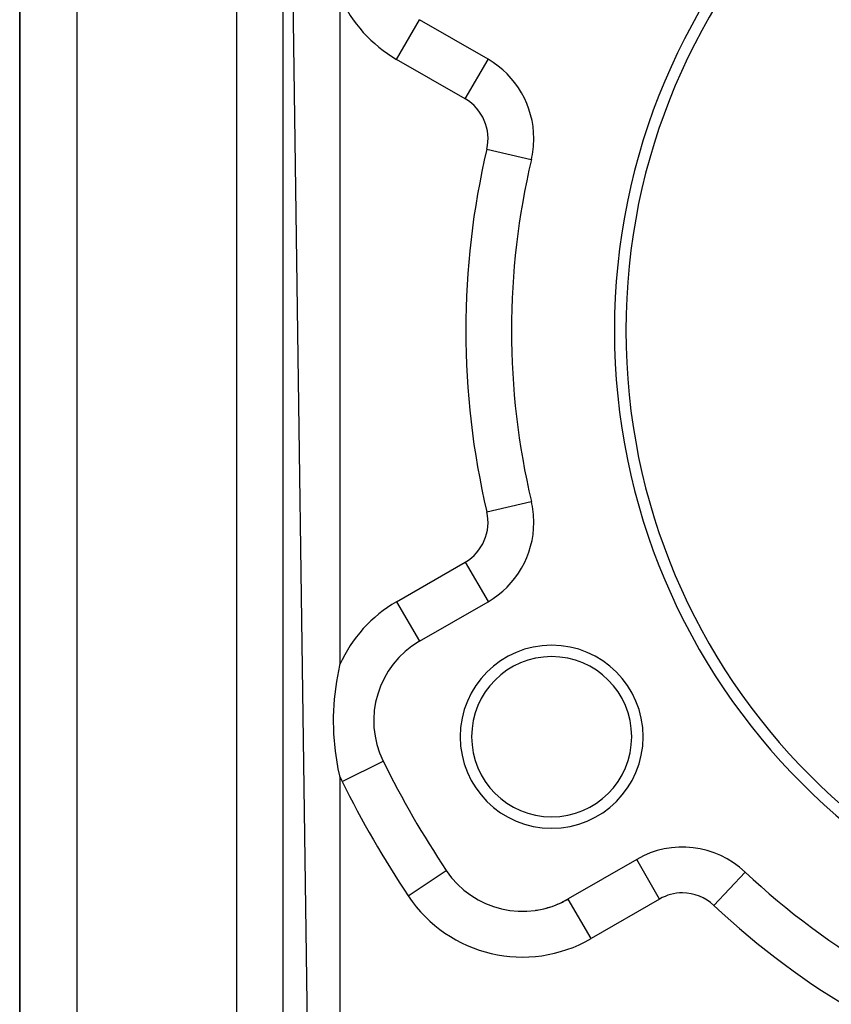
# Model space of a CAD drawing. Extents: x 24 to 1488, y -853 to 283.
# Drawn here: x 776 to 847, y -316 to -230 of the extents above; entities that cross this region are included whole.
import ezdxf

# ---------------------------------------------------------------- set-up
doc = ezdxf.new("R2010")
doc.units = 0
doc.linetypes.add('DASHED', pattern=[11.05, 8.7, -2.35])
doc.layers.get('0').update_dxf_attribs({"linetype": 'CONTINUOUS'})
doc.layers.add('NEVIDI', color=4, linetype='DASHED')

msp = doc.modelspace()

# ---------------------------------------------------------------- linework, layer by layer
at = {"color": 2}
for p, q in [((799, -153.036889), (799, -405.036889)), ((799, -153.036889), (799, -405.036889)), ((776, -210.443464), (776, -353.536889)), ((776, -353.536889), (776, -210.536889)), ((776, -353.536889), (776, -210.536889)), ((816.952498, -233.338102), (810.956781, -229.876473)), ((816.950289, -233.341929), (816.952498, -233.338102)), ((820.734225, -242.103162), (820.738526, -242.104178)), ((820.734225, -271.970615), (820.738526, -271.9696)), ((810.956781, -284.197304), (816.952498, -280.735675)), ((816.950289, -280.731848), (816.952498, -280.735675)), ((803.71819, -287.703701), (803.985639, -286.295954)), ((803.985639, -286.295954), (804, -286.23174)), ((803.530281, -289.246448), (803.715871, -287.718468)), ((803.715871, -287.718468), (803.71819, -287.703701)), ((803.452303, -290.760888), (803.530281, -289.246448)), ((803.479434, -292.272702), (803.452303, -290.760888)), ((803.612575, -293.792695), (803.479434, -292.272702)), ((803.71819, -294.547315), (803.612575, -293.792695)), ((803.855938, -295.332096), (803.71819, -294.547315)), ((803.985639, -295.95506), (803.855938, -295.332096)), ((804, -296.019273), (803.985639, -295.95506)), ((829.952498, -303.252335), (823.956781, -306.713964)), ((813.299265, -304.229656), (813.30294, -304.227202)), ((839.432371, -304.361658), (839.437156, -304.356577)), ((823.95899, -306.717791), (823.956781, -306.713964))]:
    msp.add_line(p, q, dxfattribs=at)
for centre, radius, start, end in [((884, -257.036889), 56, 0, 180), ((884, -257.036889), 55, 0, 180), ((812.952498, -240.266305), 8, 0, 60), ((812.952498, -240.266305), 8, 346.718587, 360), ((884, -257.036889), 65, 166.718587, 193.281413), ((884, -257.036889), 56, 180, 360), ((884, -257.036889), 55, 180, 360), ((812.952498, -273.807472), 8, 0, 13.281413), ((812.952498, -273.807472), 8, 300, 360), ((814.956781, -291.125507), 8, 120, 206.276875), ((822.512196, -292.536889), 8, 0, 180), ((822.512196, -292.536889), 7, 0, 180), ((822.512196, -292.536889), 8, 180, 360), ((822.512196, -292.536889), 7, 180, 360), ((884, -257.036889), 85, 206.276875, 213.723125), ((833.952498, -310.180539), 8, 46.718587, 120), ((819.956781, -299.785761), 8, 213.723125, 300), ((884, -257.036889), 65, 226.718587, 253.281413), ((819.956781, -299.785761), 8, 291.976757, 300), ((819.956781, -299.785761), 8, 271.263614, 271.907363), ((819.956781, -299.785761), 8, 278.180328, 279.430937), ((819.956781, -299.785761), 8, 285.287494, 286.953563)]:
    msp.add_arc(centre, radius, start, end, dxfattribs=at)
at = {"layer": 'NEVIDI', "color": 7, "linetype": 'CONTINUOUS'}
for p, q in [((795, -405.036889), (795, -153.036889)), ((799.000697, -164.087002), (802.351229, -405.036889)), ((781, -202.036889), (781, -362.036889)), ((804, -227.842037), (804, -286.23174)), ((808.956781, -233.340575), (810.956716, -229.876586)), ((814.952498, -236.802204), (808.956781, -233.340575)), ((814.952498, -236.802204), (816.950289, -233.341929)), ((816.845512, -241.185241), (820.734225, -242.103162)), ((816.845512, -272.888536), (820.734225, -271.970615)), ((808.956781, -280.733202), (814.952498, -277.271573)), ((814.952498, -277.271573), (816.950289, -280.731848)), ((808.956781, -280.733202), (810.956781, -284.197304)), ((804.196799, -296.438019), (807.78346, -294.667182)), ((804, -296.019273), (804, -328.689386)), ((831.952498, -306.716437), (829.952498, -303.252335)), ((809.97602, -306.447923), (813.299265, -304.229656)), ((836.694827, -307.268558), (839.432371, -304.361658)), ((825.956781, -310.178066), (823.95899, -306.717791)), ((831.952498, -306.716437), (825.956781, -310.178066))]:
    msp.add_line(p, q, dxfattribs=at)
for centre, radius, start, end in [((814.956781, -222.94827), 12, 204.06758, 240), ((812.952498, -240.266305), 4, 346.718587, 60), ((884, -257.036889), 69, 166.718587, 193.281413), ((812.952498, -273.807472), 4, 300, 13.281413), ((814.956781, -291.125507), 12, 120, 155.93242), ((814.956781, -291.125507), 12, 204.06758, 206.276875), ((884, -257.036889), 89, 206.276875, 213.723125), ((833.952498, -310.180539), 4, 90, 120), ((833.952498, -310.180539), 4, 46.718587, 90), ((819.956781, -299.785761), 12, 213.723125, 300), ((884, -257.036889), 69, 226.718587, 253.281413)]:
    msp.add_arc(centre, radius, start, end, dxfattribs=at)

doc.saveas('drawing.dxf')
